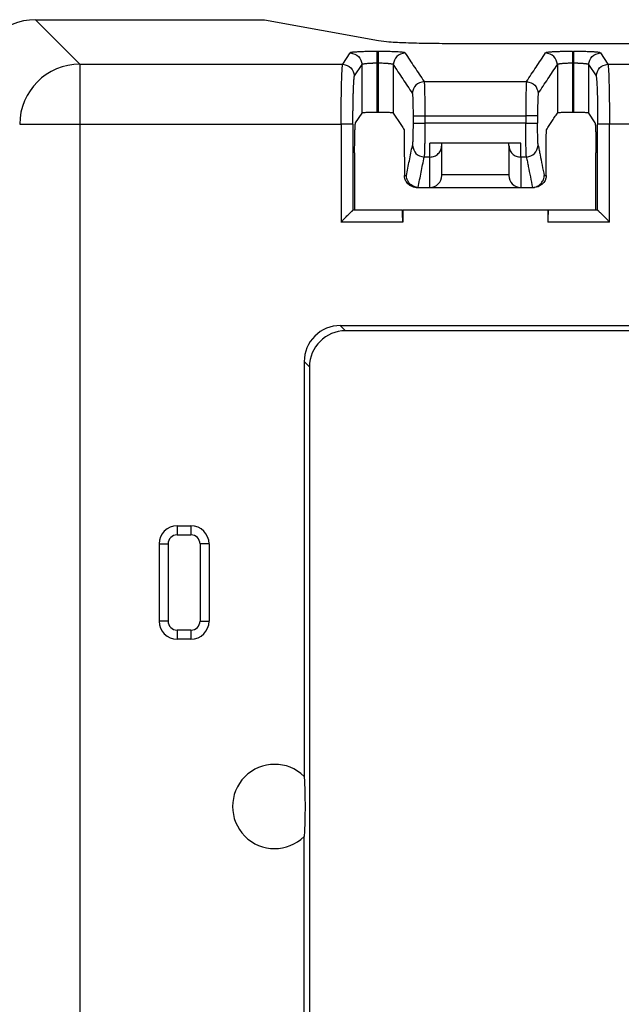
# Model space of a CAD drawing. Units: inches. Extents: x -17 to 17, y -11 to 11.
# Drawn here: x -11.5 to -10.5, y -2.4 to -0.8 of the extents above; entities that cross this region are included whole.
import ezdxf

# ---------------------------------------------------------------- set-up
doc = ezdxf.new("R2010")
doc.units = ezdxf.units.IN
doc.header["$MEASUREMENT"] = 0

# ---------------------------------------------------------------- blocks, each defined once
blk = doc.blocks.new('58609_1__38', base_point=(-12.21756038726439, -6.936044505178882))
at = {"color": 3, "linetype": 'Continuous'}
for p, q in [((-11.44745665630728, -0.804112975136862), (-11.3738114842294, -0.8777581472147392)), ((-10.93793337784083, -0.8777581472147403), (-10.92550980506251, -0.8591132862101735)), ((-10.51071325361406, -0.8591132862103212), (-10.49828968078665, -0.8777581472147403)), ((-11.3738114842294, -0.8777581472147392), (-11.3738114842294, -0.9776211006322785)), ((-11.3738114842294, -0.8777581472147392), (-10.93793337784083, -0.8777581472147403)), ((-10.91837766402417, -0.8972989623562336), (-10.90595408053468, -0.8786541160296295)), ((-10.90595408053625, -0.9590954173083829), (-10.90595408053468, -0.8786541160296295)), ((-10.8809693098737, -0.9578309479526937), (-10.8809693098737, -0.876399939081469)), ((-10.87925375015935, -0.876399939539684), (-10.87925375015935, -0.9578309479526937)), ((-10.85426897949837, -0.8786541160233952), (-10.85426897949836, -0.9590954173060285)), ((-10.58195408216623, -0.8786541161301568), (-10.58195408216623, -0.9590954173060285)), ((-10.55696931150524, -0.8763999395393667), (-10.55696931150524, -0.9578309479526937)), ((-10.55525374880296, -0.8763999390815523), (-10.55525374880296, -0.9578309479526937)), ((-10.53026897814198, -0.8786541160466367), (-10.51784539465246, -0.8972989623562924)), ((-10.53026897814198, -0.8786541160466367), (-10.53026897814041, -0.9590954173083823)), ((-10.49828968078665, -0.8777581472147403), (-10.03793337836283, -0.8777581472147403)), ((-10.80305708396416, -0.9066217082580564), (-10.63316597771443, -0.9066217082580564)), ((-11.47367443764694, -0.9776211006322768), (-11.3738114842294, -0.9776211006322785)), ((-11.3738114842294, -0.9776211006322785), (-11.3738114842294, -6.76253637968228)), ((-11.3738114842294, -0.9776211006322785), (-10.94059513885352, -0.9776211006322779)), ((-10.94059513885352, -0.9776211006322779), (-10.94059513881986, -1.139680608516573)), ((-10.9210394254916, -0.9776210630357531), (-10.92103942533621, -1.120124895027439)), ((-10.821374042389, -0.9635435824749621), (-10.8213740422277, -0.9757861045000014)), ((-10.80181832943412, -0.9635435917060535), (-10.80181832897518, -0.975786070781728)), ((-10.80181832943412, -0.9635435917060535), (-10.63440473288686, -0.9635435917060535)), ((-10.6344047322373, -0.975786070781728), (-10.80181832897518, -0.975786070781728)), ((-10.63440473288686, -0.9635435917060535), (-10.6344047322373, -0.975786070781728)), ((-10.61484901947994, -0.9635435651310945), (-10.61484901927942, -0.9757860606369826)), ((-10.51518363334046, -1.120124895027439), (-10.51518363318507, -0.9776210630357537)), ((-10.4956279198568, -1.139680608516573), (-10.49562791982326, -0.9776211006322779)), ((-10.04059513937552, -0.9776211006322779), (-10.49562791982326, -0.9776211006322779)), ((-10.79335285809793, -1.031920112670867), (-10.79335285809793, -1.008896925856119)), ((-10.64287020057872, -1.031920112670868), (-10.64287020057872, -1.008896925856288)), ((-10.79335285809793, -1.031920112670867), (-10.80289850861796, -1.031920112670868)), ((-10.79335285809793, -1.082273998597577), (-10.79335285809793, -1.031920112670867)), ((-10.63332455308083, -1.031920112670868), (-10.64287020057872, -1.031920112670868)), ((-10.64287020057872, -1.031920112670868), (-10.64287020057872, -1.082273998597576)), ((-10.77378522454062, -1.061000933403757), (-10.66243783413604, -1.061000933403757)), ((-10.83852416528871, -1.139680608516574), (-10.94059513881986, -1.139680608516573)), ((-10.4956279198568, -1.139680608516573), (-10.5976988963757, -1.139680608516573)), ((-10.933339847328, -1.32011297483758), (-10.94208871367551, -1.311364108452006)), ((-10.99311152917883, -1.379884656688418), (-11.00186039556441, -1.371135790340899)), ((-11.21261152959933, -1.643612974595435), (-11.21261152959933, -1.658612974595435)), ((-11.18961152959933, -1.643612974595435), (-11.18961152959933, -1.658612974595435)), ((-11.21261152959933, -1.658612974595435), (-11.18961152959933, -1.658612974595435)), ((-11.24261152959933, -1.673612974595435), (-11.22761152959933, -1.673612974595435)), ((-11.22761152959933, -1.673612974595435), (-11.22761152959933, -1.801612974595435)), ((-11.17461152959933, -1.673612974595435), (-11.17461152959933, -1.801612974595435)), ((-11.15961152959933, -1.673612974595435), (-11.17461152959933, -1.673612974595435)), ((-11.22761152959933, -1.801612974595435), (-11.24261152959933, -1.801612974595435)), ((-11.17461152959933, -1.801612974595435), (-11.15961152959933, -1.801612974595435)), ((-11.21261152959933, -1.816612974595435), (-11.21261152959933, -1.831612974595435)), ((-11.18961152959933, -1.816612974595435), (-11.21261152959933, -1.816612974595435)), ((-11.18961152959933, -1.816612974595435), (-11.18961152959933, -1.831612974595435))]:
    blk.add_line(p, q, dxfattribs=at)
at = {"color": 7, "linetype": 'Continuous'}
for p, q in [((-11.44745665630728, -0.804112975136862), (-11.06747085567938, -0.804112975136862)), ((-11.06747085567938, -0.804112975136862), (-10.87837527214456, -0.8386735298919673)), ((-10.75821756018711, -0.8434188095877441), (-9.776724151635657, -0.8434188095877441)), ((-10.91655215991683, -0.9750006167952522), (-10.90595408053625, -0.9590954173083829)), ((-10.87925375015935, -0.9578309479526937), (-10.8809693098737, -0.9578309479526937)), ((-10.55525374880296, -0.9578309479526937), (-10.55696931150524, -0.9578309479526937)), ((-10.53026897814041, -0.9590954173083823), (-10.51967090021173, -0.9750006167924498)), ((-10.64287020057872, -1.008896925856288), (-10.79335285809793, -1.008896925856119)), ((-10.77378522454062, -1.01264975543552), (-10.77378522454062, -1.008896925856823)), ((-10.66243783413604, -1.01264975543552), (-10.66243783413604, -1.008896925856823)), ((-10.91820681933358, -1.024932093515698), (-10.91820681778168, -1.120112974953581)), ((-10.77378522454062, -1.061000933403757), (-10.77378522454062, -1.01264975543552)), ((-10.66243783413604, -1.01264975543552), (-10.66243783413604, -1.061000933403757)), ((-10.5180162408808, -1.120112974953581), (-10.51801624233083, -1.024932093515698)), ((-10.77378522454062, -1.062706365040259), (-10.77378522454062, -1.061000933403757)), ((-10.66243783413604, -1.061000933403757), (-10.66243783413604, -1.062706365040259)), ((-10.81606865719508, -1.082273998597577), (-10.81287078804161, -1.082273582520703)), ((-10.81275221372305, -1.082273998597577), (-10.79335285809793, -1.082273998597577)), ((-10.79335285809793, -1.082273998597577), (-10.64287020057872, -1.082273998597576)), ((-10.64287020057872, -1.082273998597576), (-10.62347084794133, -1.082273998597577)), ((-10.62335227362276, -1.082273582520703), (-10.62015440446932, -1.082273998597577)), ((-10.91820681778168, -1.120112974953581), (-10.92103942533621, -1.120124895027439)), ((-10.83920748210985, -1.120112974953581), (-10.91820681778168, -1.120112974953581)), ((-10.83852416528871, -1.120112974156092), (-10.83852416528871, -1.139680608516574)), ((-10.5976988963757, -1.120112974156091), (-10.83852416528871, -1.120112974156092)), ((-10.5976988963757, -1.120112974156091), (-10.5976988963757, -1.139680608516573)), ((-10.5180162408808, -1.120112974953581), (-10.59701557955455, -1.120112974952683)), ((-10.51518363334046, -1.120124895027439), (-10.5180162408808, -1.120112974953581)), ((-10.94208871367551, -1.311364108452006), (-9.594134345523148, -1.311364108452006)), ((-9.602883211870669, -1.32011297483758), (-10.933339847328, -1.32011297483758)), ((-11.00186039556441, -1.371135790340899), (-11.00186039556441, -2.059103848471744)), ((-10.99311152917883, -1.379884656688418), (-10.99311152917883, -6.360341290028743)), ((-11.21261152959933, -1.643612974595435), (-11.18961152959933, -1.643612974595435)), ((-11.24261152959933, -1.673612974595435), (-11.24261152959933, -1.801612974595435)), ((-11.15961152959933, -1.673612974595435), (-11.15961152959933, -1.801612974595435)), ((-11.18961152959933, -1.831612974595435), (-11.21261152959933, -1.831612974595435)), ((-11.00186039550617, -5.581277889705651), (-11.00186039556441, -2.158879590504239))]:
    blk.add_line(p, q, dxfattribs=at)
for centre, radius, start, end in [((-11.44745665630728, -0.903975928554399), 0.09986295341753704, 90, 180), ((-10.79335285809793, -1.062706365040259), 0.01956763355731783, -90, 0), ((-10.64287020057872, -1.062706365040259), 0.01956763355732072, 180, -90), ((-10.94208871371328, -1.371135790303129), 0.05977168185112292, 89.99999996379388, -179.9999999637945), ((-10.933339847328, -1.379884656688421), 0.05977168185084114, 90, 179.999999999997), ((-11.21261152959933, -1.673612974595435), 0.0299999999999998, 90, 180), ((-11.18961152959933, -1.673612974595435), 0.03000000000000114, 0, 90), ((-11.21261152959933, -1.801612974595435), 0.02999999999999936, 180, -90), ((-11.18961152959933, -1.801612974595435), 0.03000000000000003, -90, 0), ((-11.05077948100999, -2.108991719487992), 0.06987042718751389, 45.56175746946971, -45.56175746946921)]:
    blk.add_arc(centre, radius, start, end, dxfattribs=at)
at = {"color": 3, "linetype": 'Continuous'}
for centre, radius, start, end in [((-11.37353720310522, -0.9778953817564547), 0.1001376101761852, 90.156935745102, 179.8430642548987), ((-11.21261152959933, -1.673612974595435), 0.0149999999999999, 90, 180), ((-11.18961152959933, -1.673612974595435), 0.01500000000000057, 0, 90), ((-11.21261152959933, -1.801612974595435), 0.01499999999999879, 180, -90), ((-11.18961152959933, -1.801612974595435), 0.0149999999999999, -90, 0)]:
    blk.add_arc(centre, radius, start, end, dxfattribs=at)
at = {"color": 7, "linetype": 'Continuous'}
for points in [[(-10.87837527214456, -0.8386735298919673), (-10.86123323702474, -0.8405783453259558), (-10.8334444380593, -0.8420996763700164), (-10.79788060499091, -0.8430802734466456), (-10.75821756018711, -0.8434188095877441)], [(-10.8809693098737, -0.9578309479526937), (-10.88731562185697, -0.957873865922535), (-10.89320174218228, -0.9579984993247186), (-10.89833576914126, -0.9581986673982327), (-10.90146055676453, -0.958390573481546), (-10.90380788563981, -0.9586082397462824), (-10.90532373411455, -0.9588453073145313), (-10.90595408053625, -0.9590954173083829)], [(-10.85426897949836, -0.9590954173060285), (-10.85489932592735, -0.9588453073125276), (-10.85641517440695, -0.9586082397446687), (-10.85876250328464, -0.9583905734803364), (-10.86188729090795, -0.9581986673974148), (-10.86702131786379, -0.957998499324336), (-10.87290743818338, -0.9578738659224346), (-10.87925375015935, -0.9578309479526937)], [(-10.85426897949836, -0.9590954173060285), (-10.84968637461989, -0.9659721967477705), (-10.84510474583269, -0.972848754996467), (-10.84052262900014, -0.9797254238415609), (-10.83594051216759, -0.9866020926866546)], [(-10.60028254949681, -0.9866020926866558), (-10.59570043266439, -0.979725423841757), (-10.59111831583198, -0.9728487549968569), (-10.58653643565328, -0.9659720715883088), (-10.58195408216623, -0.9590954173060285)], [(-10.55696931150524, -0.9578309479526937), (-10.56331562348121, -0.9578738659224346), (-10.56920174380081, -0.957998499324336), (-10.57433577075664, -0.9581986673974148), (-10.57746055837995, -0.9583905734803363), (-10.57980788725765, -0.9586082397446687), (-10.58132373573724, -0.9588453073125276), (-10.58195408216623, -0.9590954173060285)], [(-10.53026897814041, -0.9590954173083823), (-10.5308993245621, -0.9588453073145312), (-10.53241517303685, -0.9586082397462823), (-10.53476250191212, -0.958390573481546), (-10.5378872895354, -0.9581986673982327), (-10.54302131649438, -0.9579984993247186), (-10.54890743681969, -0.957873865922535), (-10.55525374880296, -0.9578309479526937)], [(-10.91820681933358, -1.024932093515698), (-10.91815091645935, -1.012381290657473), (-10.91798845649307, -1.000720347111784), (-10.91772731241941, -0.9905143647409932), (-10.91747662322066, -0.9842653250610452), (-10.91719177486357, -0.9795250474709044), (-10.91688090715875, -0.9764009915293728), (-10.91655215991683, -0.9750006167952522)], [(-10.51967090021173, -0.9750006167924498), (-10.51934215385772, -0.9764009915281905), (-10.51903128660886, -0.9795250474705539), (-10.51874643841976, -0.9842653250610011), (-10.51849574924501, -0.9905143647409926), (-10.51823460517134, -1.000720347111784), (-10.51807214520507, -1.012381290657472), (-10.51801624233083, -1.024932093515698)], [(-10.83594051216759, -0.9866020926866546), (-10.83582425636745, -1.024654228863505), (-10.83570800056731, -1.062706365040259)], [(-10.60051506109709, -1.06270636504026), (-10.60039880529695, -1.024654228863191), (-10.60028254949681, -0.9866020926866558)], [(-10.81606865719508, -1.082273998597577), (-10.81930909511805, -1.081965942126325), (-10.82410945683039, -1.080352613596945), (-10.82654628734481, -1.078943377617427), (-10.82972782149465, -1.076325506412893), (-10.83236262261294, -1.073139018222443), (-10.83377916659274, -1.070699363930543), (-10.83502314279187, -1.06747779102963), (-10.83570800056731, -1.062706365040259)], [(-10.62335227362276, -1.082273582520703), (-10.6192421841933, -1.081747791653614), (-10.61536341759736, -1.080314395004314), (-10.61293704800555, -1.078895931078543), (-10.6097730461451, -1.076268912119128), (-10.60752515932068, -1.07361037776934), (-10.60574901419435, -1.07063058540303), (-10.60452551076297, -1.067427262304852), (-10.60385535198224, -1.062706365040261)], [(-10.60051506109709, -1.06270636504026), (-10.60083083087038, -1.065931617560694), (-10.60244093138232, -1.07069333308842), (-10.60458423947702, -1.074145747258811), (-10.60648802053087, -1.076318303392021), (-10.60865761447152, -1.078213253673327), (-10.61210097234484, -1.080346420712208), (-10.61534149070684, -1.081593805970214), (-10.62015440446932, -1.082273998597577)], [(-10.81287078804161, -1.082273582520703), (-10.81285103246493, -1.082273703878025), (-10.81283127688825, -1.082273825235348), (-10.81277692238078, -1.082273963928436), (-10.81275221372305, -1.082273998597577)], [(-10.62347084794133, -1.082273998597577), (-10.62345109370366, -1.082273981289418), (-10.62343133946599, -1.08227396398126), (-10.62337698361539, -1.082273721274391), (-10.62335227362276, -1.082273582520703)], [(-10.94059513881986, -1.139680608516573), (-10.93921989993848, -1.138208185679125), (-10.9378048736805, -1.136703653123695), (-10.93565527356872, -1.134441726351337), (-10.93336414173588, -1.132066691233967), (-10.93095349994515, -1.129612705139689), (-10.9284453699597, -1.127113925436605), (-10.92733131872763, -1.126023428588755), (-10.92612190374758, -1.124854120382297), (-10.92483347551846, -1.123626130382624), (-10.92376239672124, -1.122620209481137), (-10.92284574184597, -1.121770890779166), (-10.92218673893873, -1.121167290851008), (-10.92166871583195, -1.1206969257336), (-10.92129845770284, -1.1203623248307), (-10.92108274972865, -1.120166017546065), (-10.9210773341796, -1.120160877231237), (-10.92103942533621, -1.120124895027439)], [(-10.83891018214365, -1.122062106077486), (-10.83895708879032, -1.121474051973545), (-10.83900537272237, -1.120988489104482), (-10.83905483083695, -1.120607499422764), (-10.83909844411396, -1.120363707749481), (-10.83913874742925, -1.120212217432641), (-10.83917525526662, -1.120134736993567), (-10.83920748210985, -1.120112974953581)], [(-10.83891018214365, -1.122062106077486), (-10.83871717371618, -1.121087540116771), (-10.83852416528871, -1.120112974156092)], [(-10.83852416528871, -1.139680608516574), (-10.83852460462731, -1.138979036736991), (-10.83852592208157, -1.138278365750303), (-10.83853185341794, -1.136749445849796), (-10.83854735036962, -1.134626372768184), (-10.83857780967843, -1.132080319279787), (-10.8386286280862, -1.129282458158925), (-10.83865958178137, -1.127987071523914), (-10.83870829358693, -1.126318383910741), (-10.83877670220174, -1.12449094745517), (-10.83886674632468, -1.122719314292969), (-10.8388882575742, -1.122379533781739), (-10.83891018214365, -1.122062106077486)], [(-10.5976988963757, -1.120112974156091), (-10.59750588794823, -1.121087540116788), (-10.59731287952076, -1.122062106077485)], [(-10.59731287952076, -1.122062106077485), (-10.59733478510424, -1.12237924652414), (-10.59735627812004, -1.122718701191695), (-10.59744629471452, -1.124489441192583), (-10.59751469131439, -1.126316033228005), (-10.59756340406236, -1.12798416277874), (-10.59759436910112, -1.129279515325564), (-10.59762068162249, -1.130588316523471), (-10.59765201394033, -1.132557091082885), (-10.59768021429432, -1.13513592864418), (-10.59769713092415, -1.138274918847732), (-10.59769845485157, -1.138977294450113), (-10.5976988963757, -1.139680608516573)], [(-10.59701557955455, -1.120112974952683), (-10.59704780407693, -1.12013473386528), (-10.59708430862135, -1.12021220118516), (-10.59712460783616, -1.120363662785458), (-10.5971682163697, -1.120607404539308), (-10.59722383553362, -1.121043897257629), (-10.59727215823392, -1.121544807612041), (-10.59731287952076, -1.122062106077485)], [(-10.4956279198568, -1.139680608516573), (-10.497001272015, -1.138210199197522), (-10.49841430515637, -1.136707762434806), (-10.50056465511332, -1.134444997385638), (-10.50285640076919, -1.132069277593944), (-10.50526754986827, -1.129614729464959), (-10.50777611015483, -1.127115479403923), (-10.50888808867066, -1.126026982109063), (-10.51009485241115, -1.124860173145904), (-10.5113801936472, -1.123635010190737), (-10.51246190509806, -1.122619050246275), (-10.51338621327946, -1.121762702649336), (-10.51404339498489, -1.121160842792567), (-10.51455959427705, -1.120692174034466), (-10.51492800263414, -1.120359249704333), (-10.51514181153434, -1.120164623131473), (-10.51514703926011, -1.120159657118469), (-10.51518363334046, -1.120124895027439)], [(-11.00186039556441, -2.059103848471744), (-11.0008544965921, -2.082870427551327), (-11.0005088033292, -2.108991719487991), (-11.00085449659209, -2.135113011424655), (-11.00186039556441, -2.158879590504239)]]:
    blk.add_spline(points, degree=3, dxfattribs=at)
at = {"color": 3, "linetype": 'Continuous'}
for points in [[(-10.88096927792604, -0.8568591302862273), (-10.88586644024445, -0.8568732751036952), (-10.89000882386616, -0.8569076694165587), (-10.89329712079265, -0.8569502557734), (-10.89883874958237, -0.8570550788771762), (-10.90347601792798, -0.8571788404604039), (-10.90720707484061, -0.8573067044709848), (-10.91003006933142, -0.8574238348568208), (-10.91194315041155, -0.8575153955658136), (-10.91534700196761, -0.8577083680061536), (-10.91804585263127, -0.857898732560151), (-10.92011815340923, -0.8580784718102378), (-10.92164235530817, -0.8582395683388444), (-10.92269690933479, -0.8583740047284019), (-10.92336026649577, -0.8584737635613413), (-10.92485832169913, -0.8587887131385822), (-10.92550980506251, -0.8591132862101735)], [(-10.92550980506251, -0.8591132862101735), (-10.91190364819561, -0.8650583222994545), (-10.90595408053468, -0.8786541160296295)], [(-10.8809693098737, -0.876399939081469), (-10.8809693011208, -0.870614307065895), (-10.88096929399553, -0.8653923136535269), (-10.88096928805196, -0.8611090553694217), (-10.88096928284411, -0.8581396287386363), (-10.88096927792604, -0.8568591302862273)], [(-10.87925406216624, -0.8568591245609721), (-10.87959699861415, -0.8568591237682792), (-10.87993997404509, -0.856859122975586), (-10.88045463796594, -0.8568591238894161), (-10.88096927792604, -0.8568591302862273)], [(-10.87925406216624, -0.8568591245609721), (-10.8792540141356, -0.8581396214329146), (-10.8792539632749, -0.8611090440461865), (-10.87925390522883, -0.8653922997213584), (-10.87925383564208, -0.8706142957790008), (-10.87925375015935, -0.876399939539684)], [(-10.83471314821985, -0.8591132911351042), (-10.83548641102688, -0.8587541220590199), (-10.8368644626446, -0.8584735211011758), (-10.83965654653851, -0.8581228978048466), (-10.84348047609028, -0.8578017587076369), (-10.84825941604003, -0.8575164342355661), (-10.85018243447351, -0.8574243132691423), (-10.85301587960898, -0.8573067086041517), (-10.8567583321383, -0.857178489075243), (-10.86140837275334, -0.8570545235170648), (-10.86696458214598, -0.8569496807642663), (-10.87307873037072, -0.8568816627501659), (-10.87925406216624, -0.8568591245609721)], [(-10.83471314821985, -0.8591132911351042), (-10.84831936824623, -0.8650583151570951), (-10.85426897949837, -0.8786541160233952)], [(-10.83471314821985, -0.8591132911351042), (-10.82681405381043, -0.8709681171292616), (-10.81891487105509, -0.8828229370391194), (-10.8109859775229, -0.8947223226485876), (-10.80305708396416, -0.9066217082580564)], [(-10.63316597771443, -0.9066217082580564), (-10.62523708414329, -0.8947223226485864), (-10.61730819060932, -0.882822937039116), (-10.60940900785412, -0.870968117129392), (-10.60150991344537, -0.8591132911360446)], [(-10.55696899949835, -0.8568591245609721), (-10.56180679162222, -0.8568729328588356), (-10.56593309489207, -0.8569068620767988), (-10.56925847952707, -0.8569496807643938), (-10.57182639407098, -0.856992658784206), (-10.57521265312251, -0.8570637381843017), (-10.57918547151247, -0.8571700039216414), (-10.5835130640717, -0.8573185409531849), (-10.58796364563102, -0.8575164342358934), (-10.59046611106537, -0.8576540745848088), (-10.59352354221456, -0.8578586012347403), (-10.59664976341992, -0.858131316101682), (-10.59935859902281, -0.8584735211016283), (-10.60085462286448, -0.8587876153948036), (-10.60150991344537, -0.8591132911360446)], [(-10.58195408216623, -0.8786541161301568), (-10.58790369340828, -0.8650583152005726), (-10.60150991344537, -0.8591132911360446)], [(-10.55696899949835, -0.8568591245609721), (-10.55696904752899, -0.858139621432888), (-10.55696909838969, -0.8611090440460972), (-10.55696915643577, -0.8653922997211881), (-10.55696922602251, -0.8706142957787486), (-10.55696931150524, -0.8763999395393667)], [(-10.55696899949835, -0.8568591245609721), (-10.55662606245286, -0.8568591237682792), (-10.55628308642433, -0.8568591229755862), (-10.55576842160711, -0.8568591238894163), (-10.55525378075062, -0.8568591302862273)], [(-10.55525378075062, -0.8568591302862273), (-10.55525377583255, -0.8581396287386431), (-10.5552537706247, -0.861109055369445), (-10.55525376468113, -0.8653923136535718), (-10.55525375755587, -0.8706143070659614), (-10.55525374880296, -0.8763999390815523)], [(-10.51071325361406, -0.8591132862103212), (-10.51136473696937, -0.858788713141005), (-10.51286279218047, -0.8584737635614079), (-10.51498764905383, -0.858193590965227), (-10.51744326847215, -0.8579583264953938), (-10.51997817106215, -0.8577673115240967), (-10.52234087745056, -0.8576198874235241), (-10.5242799082641, -0.8575153955658644), (-10.52619298934318, -0.8574238348569132), (-10.52901598383346, -0.8573067044710831), (-10.53274704074606, -0.8571788404604843), (-10.53738430909207, -0.8570550788772264), (-10.54292593788261, -0.8569502557734201), (-10.54915835379405, -0.8568810783757059), (-10.55525378075062, -0.8568591302862273)], [(-10.53026897814198, -0.8786541160466367), (-10.52431941048266, -0.865058322306379), (-10.51071325361406, -0.8591132862103212)], [(-10.94059513885352, -0.9776211006322779), (-10.94058624134069, -0.9696679855993647), (-10.94056287595881, -0.9625083117607736), (-10.94053003207337, -0.9562149229765822), (-10.9404926990499, -0.9508606631068678), (-10.94039242437482, -0.94031852563916), (-10.94027386095359, -0.9311791686774039), (-10.94014731928204, -0.9234478003503424), (-10.94002310985599, -0.9171296287867181), (-10.93991154317126, -0.9122298621152745), (-10.93982292972368, -0.9087537084647543), (-10.93957207448546, -0.9004323334556882), (-10.93929574018336, -0.8932868409485755), (-10.9389971590241, -0.8873893584773428), (-10.93867956321437, -0.8828120135759155), (-10.93846252401061, -0.8805617877949027), (-10.93826324656244, -0.879072752940492), (-10.93808558109685, -0.8781898818134992), (-10.93793337784083, -0.8777581472147403)], [(-10.93793337784083, -0.8777581472147403), (-10.92432722922946, -0.8837031792913429), (-10.91837766402417, -0.8972989623562336)], [(-10.8809693098737, -0.876399939081469), (-10.88446437093817, -0.8764228762978495), (-10.88788706296289, -0.8764911403588739), (-10.88932889204046, -0.8765343217245355), (-10.89122365655622, -0.8766054309244637), (-10.89344319195282, -0.8767114564716176), (-10.89585933367294, -0.8768593868789564), (-10.8983439171592, -0.8770562106594386), (-10.90102829803413, -0.877341595491967), (-10.90317769500439, -0.8776630900168021), (-10.9047475049409, -0.8780143734425404), (-10.90544647785689, -0.8782604502960474), (-10.90581492667974, -0.8784764185072191), (-10.90595408053468, -0.8786541160296295)], [(-10.87925375015935, -0.876399939539684), (-10.87959688161148, -0.8763999396554312), (-10.87993997404509, -0.8763999397711782), (-10.88045464195939, -0.8763999396849648), (-10.8809693098737, -0.876399939081469)], [(-10.85426897949837, -0.8786541160233952), (-10.85463052433253, -0.8783316574494706), (-10.85547698923742, -0.878013962399741), (-10.85704253464537, -0.8776636033577794), (-10.85918696244908, -0.8773425732080194), (-10.86186759795951, -0.8770572537606398), (-10.86329140566377, -0.8769378740223749), (-10.86551524706827, -0.8767842051448019), (-10.86853739912309, -0.8766253969876611), (-10.87235613877831, -0.8764905994106922), (-10.87499535677521, -0.8764340736798375), (-10.87732038865597, -0.8764069332684186), (-10.87925375015935, -0.876399939539684)], [(-10.85426897949837, -0.8786541160233952), (-10.84636978201844, -0.8905089349364422), (-10.83847058453874, -0.902363753834712), (-10.83054169115247, -0.9142631387147115), (-10.82261279861517, -0.9261625192179039)], [(-10.61361026401072, -0.9261625282486777), (-10.60568137063212, -0.9142631398435573), (-10.59775247712565, -0.9023637538347069), (-10.58985327964597, -0.8905089349497969), (-10.58195408216623, -0.8786541161301568)], [(-10.55696931150524, -0.8763999395393667), (-10.56045548501762, -0.8764227611180166), (-10.56386692289096, -0.8764905994108186), (-10.56768566254628, -0.8766253969878735), (-10.57070781460092, -0.8767842051450836), (-10.57293165600501, -0.8769378740226983), (-10.5743554637087, -0.8770572537609664), (-10.57659152771914, -0.8772883390375458), (-10.57827296581892, -0.8775133322470223), (-10.57947543278548, -0.8777184536821326), (-10.58027458339628, -0.8778899236356124), (-10.58074607242878, -0.8780139624001992), (-10.5815925304547, -0.8783316537921321), (-10.58195408216623, -0.8786541161301568)], [(-10.55696931150524, -0.8763999395393667), (-10.55662617945553, -0.8763999396552727), (-10.55628308642433, -0.8763999397711786), (-10.55576841761365, -0.876399939684975), (-10.55525374880296, -0.8763999390815523)], [(-10.53026897814198, -0.8786541160466367), (-10.53063400679596, -0.8783298031005307), (-10.53147555373552, -0.8780143734426109), (-10.53299927793458, -0.8776713907784748), (-10.53475778065338, -0.8773982277378568), (-10.53647606685859, -0.8771935968538358), (-10.5378791415169, -0.8770562106594901), (-10.54097918327645, -0.8768180935122355), (-10.54392222049629, -0.8766536423726303), (-10.54645793177547, -0.876549207801306), (-10.54833599571301, -0.8764911403588934), (-10.55022299464673, -0.8764477164784209), (-10.55254444999177, -0.8764136943267152), (-10.55525374880296, -0.8763999390815523)], [(-10.51784539465246, -0.8972989623562924), (-10.51189582942742, -0.8837031792865555), (-10.49828968078665, -0.8777581472147403)], [(-10.49828968078665, -0.8777581472147403), (-10.49791158849141, -0.8793840614629622), (-10.49754349546227, -0.8828120135761331), (-10.49720879677436, -0.8876811685643206), (-10.49692804294077, -0.8932700226034156), (-10.4967003018002, -0.8990184686373297), (-10.49652464119137, -0.9043663996099734), (-10.49640012895297, -0.9087537084652574), (-10.49611303585997, -0.9214427796230894), (-10.49588829120153, -0.9355727376554005), (-10.49573035962676, -0.9508606631075469), (-10.49566669711074, -0.9610622024335544), (-10.49563592638938, -0.970075705830808), (-10.49562791982326, -0.9776211006322779)], [(-10.9210394254916, -0.9776210630357531), (-10.92101363928566, -0.9667475199906386), (-10.92093698720351, -0.9560971422846652), (-10.92089703332432, -0.9523302606650188), (-10.92083502410896, -0.9474945959628581), (-10.9207459986786, -0.9418284143348726), (-10.92062499615441, -0.9355699819377511), (-10.92046705565756, -0.9289575649281825), (-10.92026721630921, -0.9222294294628561), (-10.92003768606682, -0.9160440601840613), (-10.91981091006313, -0.911125981977703), (-10.91959651313407, -0.907337059073235), (-10.91940412011553, -0.9045391557001118), (-10.91924335584344, -0.902594136087788), (-10.91912384515369, -0.901363864465717), (-10.91875511162019, -0.8986032326439619), (-10.91837766402417, -0.8972989623562336)], [(-10.51784539465246, -0.8972989623562924), (-10.51742565329171, -0.8988430551024521), (-10.51709921352296, -0.9013638644658849), (-10.51667982691346, -0.9065114319646155), (-10.51629614774617, -0.913512424448065), (-10.51595584236745, -0.9222294294632618), (-10.51584646240231, -0.9257207156004224), (-10.51570696812155, -0.9308604246954707), (-10.51555518673393, -0.9376412620041353), (-10.51540894544821, -0.9460559327821463), (-10.51528607147315, -0.9560971422852326), (-10.51520941939212, -0.9667475197560449), (-10.51518363318507, -0.9776210630357537)], [(-10.80305708396416, -0.9066217082580564), (-10.81666323278903, -0.9125667384052369), (-10.82261279861517, -0.9261625192179039)], [(-10.80305708396416, -0.9066217082580564), (-10.80288137695733, -0.90754638659168), (-10.80271081515012, -0.909487806370405), (-10.80255444832432, -0.9122694000211988), (-10.80242332669934, -0.9154652890160506), (-10.80231701054996, -0.9187536007016174), (-10.80223506015097, -0.9218124624245565), (-10.80217703577715, -0.9243200015315243), (-10.80208425703023, -0.9290828787919827), (-10.80201092444364, -0.9337628729618781), (-10.80195473668541, -0.9381915828702316), (-10.80191339242357, -0.9422006073460665), (-10.80188459032615, -0.9456215452184031), (-10.80186602906116, -0.9482859953162637), (-10.80184328692509, -0.9524581117523573), (-10.80182550839414, -0.9575779643808248), (-10.80181832943412, -0.9635435917060535)], [(-10.63316597771443, -0.9066217082580564), (-10.63330043206675, -0.9072341439523454), (-10.63341671895222, -0.9082686289379673), (-10.63351315936867, -0.9095011674698144), (-10.63356878093346, -0.9103728730431737), (-10.6336436161361, -0.9117513327196852), (-10.6337331816321, -0.91373453380589), (-10.63383299407698, -0.9164204636083313), (-10.63393857012623, -0.91990710943355), (-10.63404542643539, -0.9242924585880883), (-10.63415464223813, -0.9300122109640044), (-10.63423642469104, -0.9355648945711114), (-10.63429476822013, -0.9406583785200457), (-10.63433366725136, -0.945000531921445), (-10.63435711621074, -0.9482992238859451), (-10.63437991076885, -0.9524883455997043), (-10.63439761249611, -0.9576025033411826), (-10.63440473288686, -0.9635435917060535)], [(-10.63316597771443, -0.9066217082580564), (-10.61955982871917, -0.9125667423272051), (-10.61361026401072, -0.9261625282486777)], [(-10.82261279861517, -0.9261625192179039), (-10.82251605103592, -0.9264111413159334), (-10.82239920616214, -0.9269926958506702), (-10.82226653913371, -0.9280446273577286), (-10.82211016415501, -0.9298713829410684), (-10.82197903694877, -0.9319702411790317), (-10.821872718256, -0.9341297724394712), (-10.82179076881769, -0.9361385470902405), (-10.82173274937483, -0.937785135499192), (-10.82169149998142, -0.9390887126307318), (-10.82163966398004, -0.9409226979175891), (-10.82158200565899, -0.9432851603447586), (-10.82152328930658, -0.9461741688972349), (-10.82146827921111, -0.9495877925600135), (-10.82142173966088, -0.9535241003180882), (-10.82138596868232, -0.9584985977679468), (-10.821374042389, -0.9635435824749621)], [(-10.61361026401072, -0.9261625282486777), (-10.61370754244133, -0.9264130879144238), (-10.61382467316301, -0.9269978663669671), (-10.61395744460889, -0.928053477418069), (-10.61410527520257, -0.9297668797747796), (-10.61424426986565, -0.9319748661324929), (-10.61437291901424, -0.9346505524436723), (-10.61448971306445, -0.9377670546607813), (-10.6145827221624, -0.9408990198217316), (-10.61465622686481, -0.9439771077433087), (-10.61471253725003, -0.9468904085884734), (-10.61475396339638, -0.949528012520186), (-10.61478281538219, -0.9517790097014065), (-10.61480140328579, -0.9535324902950959), (-10.61483702642718, -0.9584846876420511), (-10.61484901947994, -0.9635435651310945)], [(-10.9210394254916, -0.9776210630357531), (-10.92170704987968, -0.9776210671191937), (-10.92331685121839, -0.9776210713029455), (-10.92572873312722, -0.9776210757843199), (-10.92880259922567, -0.9776210807606288), (-10.93239835313321, -0.9776210864291838), (-10.93637589846933, -0.9776210929872964), (-10.94059513885352, -0.9776211006322779)], [(-10.8213740422277, -0.9757861045000014), (-10.82138123502684, -0.9797074126674323), (-10.82140265215791, -0.983574768352224), (-10.82146371643557, -0.9894119511065618), (-10.82154104324752, -0.9940940539144572), (-10.82161853285296, -0.9975865175653164), (-10.82168008551109, -0.9998547828485456), (-10.82182954362436, -1.004182950930255), (-10.82200084702672, -1.007748451588886), (-10.82219056050682, -1.010481459203343), (-10.82232045740616, -1.011764698644336), (-10.82245422194811, -1.012649752937733)], [(-10.821374042389, -0.9635435824749621), (-10.82070641810364, -0.9635435834775709), (-10.81909661705144, -0.9635435845048089), (-10.81668473549371, -0.9635435856051225), (-10.81361086969179, -0.9635435868269577), (-10.810015115907, -0.9635435882187608), (-10.80603757040067, -0.9635435898289774), (-10.80181832943412, -0.9635435917060535)], [(-10.8213740422277, -0.9757861045000014), (-10.82070641788008, -0.9757861008377866), (-10.81909661665495, -0.9757860970856082), (-10.81668473488399, -0.9757860930665078), (-10.81361086889887, -0.9757860886035277), (-10.81001511503124, -0.9757860835197097), (-10.8060375696128, -0.975786077638096), (-10.80181832897518, -0.975786070781728)], [(-10.80181832897518, -0.975786070781728), (-10.80182425061773, -0.9812050737254228), (-10.8018469346622, -0.9876453394070785), (-10.80187235135188, -0.9920091905791166), (-10.80192132088652, -0.9979632787134591), (-10.80200245668151, -1.004956217559917), (-10.80212437215225, -1.012436620868303), (-10.8022750438571, -1.019072820838979), (-10.80242061289893, -1.023789905489457), (-10.80254568521083, -1.026875866501905), (-10.8026348667259, -1.028618695558486), (-10.80277762986059, -1.030730645139849), (-10.80289850861796, -1.031920112670868)], [(-10.61484901947994, -0.9635435651310945), (-10.61551664384756, -0.9635435680174586), (-10.61712644512733, -0.9635435709747273), (-10.6195383269672, -0.9635435741423695), (-10.62261219301514, -0.9635435776598543), (-10.62620794691909, -0.9635435816666507), (-10.63018549232701, -0.9635435863022275), (-10.63440473288686, -0.9635435917060535)], [(-10.6344047322373, -0.975786070781728), (-10.63018549127947, -0.9757860687188671), (-10.62620794577606, -0.975786066949278), (-10.62261219199005, -0.9757860654197203), (-10.61953832618441, -0.9757860640769531), (-10.61712644462211, -0.9757860628677348), (-10.61551664356612, -0.9757860617388252), (-10.61484901927942, -0.9757860606369826)], [(-10.63332455308083, -1.031920112670868), (-10.63344507432473, -1.030734940399652), (-10.63358715277621, -1.028637103761631), (-10.63377366197089, -1.02457046469032), (-10.63392001008689, -1.020089853434265), (-10.63402792355724, -1.01582703953379), (-10.63409912881494, -1.01241379252922), (-10.63427231641831, -1.000784176595527), (-10.63437601813208, -0.9876677679133765), (-10.63439766703343, -0.9817045446140713), (-10.6344047322373, -0.975786070781728)], [(-10.61376883819282, -1.012649764326526), (-10.61391387382721, -1.011670455044665), (-10.61403145026848, -1.010493637568666), (-10.61427111715602, -1.006851907377114), (-10.61444040849031, -1.002972786992842), (-10.61454341526093, -0.9998397979377597), (-10.61460497209219, -0.9975686980483395), (-10.61468228231747, -0.9940805133376928), (-10.61475938070465, -0.9894093293620472), (-10.61482030202159, -0.9835892316776309), (-10.61484305545775, -0.9793577667307924), (-10.61484901927942, -0.9757860606369826)], [(-10.49562791982326, -0.9776211006322779), (-10.49984716020743, -0.9776210929872964), (-10.50382470554354, -0.977621086429184), (-10.50742045945105, -0.9776210807606293), (-10.51049432554948, -0.9776210757843204), (-10.5129062074583, -0.9776210713029458), (-10.514516008797, -0.9776210671191943), (-10.51518363318507, -0.9776210630357537)], [(-10.83236770968213, -1.062706365040259), (-10.82991555086266, -1.05032457142147), (-10.82746339204318, -1.037942777802682), (-10.82495880706984, -1.025296266306878), (-10.82245422194811, -1.012649752937733)], [(-10.82245422194811, -1.012649752937733), (-10.81647819643393, -1.026031287690101), (-10.80289850861796, -1.031920112670868)], [(-10.79335285809793, -1.031920112670867), (-10.78586467169282, -1.03045318993802), (-10.77951645171779, -1.02627595571252), (-10.77527477692113, -1.020024179463275), (-10.77378522454062, -1.01264975543552)], [(-10.66243783413604, -1.01264975543552), (-10.66094828175553, -1.020024179463275), (-10.65670660695887, -1.02627595571252), (-10.65035838698384, -1.030453189938021), (-10.64287020057872, -1.031920112670868)], [(-10.63332455308083, -1.031920112670868), (-10.61974486468114, -1.026031293831092), (-10.61376883819282, -1.012649764326526)], [(-10.61376883819282, -1.012649764326526), (-10.61223307497011, -1.020404359340794), (-10.61069731075318, -1.028158961023317), (-10.60727633136769, -1.045432663031789), (-10.60385535198224, -1.062706365040261)], [(-10.81287078804161, -1.082273582520703), (-10.81038923330057, -1.069743358779366), (-10.80790767855953, -1.057213135038029), (-10.80540309360537, -1.044566623854449), (-10.80289850861796, -1.031920112670868)], [(-10.63332455308083, -1.031920112670868), (-10.63178878862931, -1.039674715464766), (-10.63025302423684, -1.047429318258664), (-10.62680264892961, -1.06485145039051), (-10.62335227362276, -1.082273582520703)], [(-10.83570800056731, -1.062706365040259), (-10.83484899846109, -1.062706365040259), (-10.83398999635489, -1.062706365040259), (-10.83317885301851, -1.062706365040259), (-10.83236770968213, -1.062706365040259)], [(-10.81287078804161, -1.082273582520703), (-10.81609389678191, -1.081945501266167), (-10.82085964406703, -1.080314395004308), (-10.82429040559316, -1.078169892948283), (-10.82645001551928, -1.076268912119125), (-10.82869790234371, -1.073610377769338), (-10.83047404747004, -1.070630585403045), (-10.83169755090359, -1.067427262297222), (-10.83236770968213, -1.062706365040259)], [(-10.60385535198224, -1.062706365040261), (-10.60304420864489, -1.06270636504026), (-10.60223306530754, -1.06270636504026), (-10.60137406320231, -1.06270636504026), (-10.60051506109709, -1.06270636504026)]]:
    blk.add_spline(points, degree=3, dxfattribs=at)
blk = doc.blocks.new('47603-8C1__39', base_point=(-12.21756038726439, -6.936044505178882))
blk.add_blockref('58609_1__38', (-12.21756038726439, -6.936044505178882))
blk = doc.blocks.new('FRONT1', base_point=(-5.566819613178736, -3.870078740170478))
blk.add_blockref('47603-8C1__39', (-12.21756038726439, -6.936044505178882))

msp = doc.modelspace()

# ---------------------------------------------------------------- block references
msp.add_blockref('FRONT1', (-5.566819613178736, -3.870078740170478))

doc.saveas('drawing.dxf')
